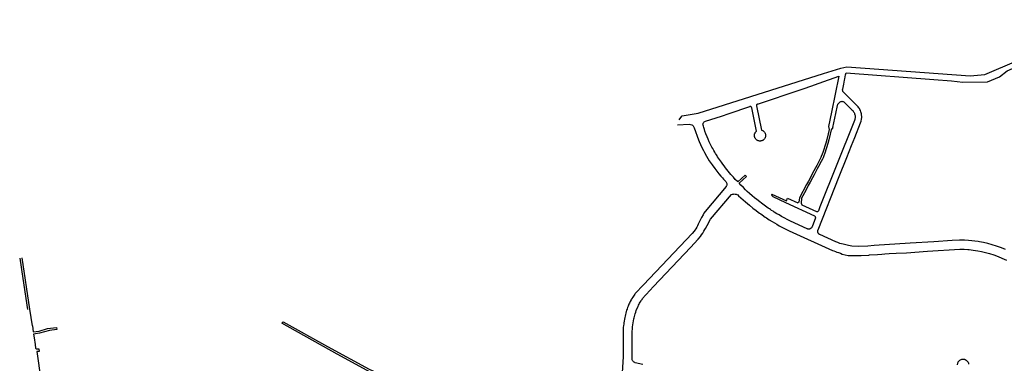
# Model space of a CAD drawing. Units: inches. Extents: x 1175780 to 1197587, y 345821 to 361998.
# Drawn here: x 1175780 to 1183534, y 357767 to 360473 of the extents above; entities that cross this region are included whole.
import ezdxf

# ---------------------------------------------------------------- set-up
doc = ezdxf.new("R2010")
doc.units = ezdxf.units.IN
doc.header["$MEASUREMENT"] = 0

msp = doc.modelspace()

# ---------------------------------------------------------------- linework, layer by layer
for points in [[(1180974.6, 359684.6), (1180978.4, 359692.8), (1180997.7, 359715.4), (1181043.8, 359723.3), (1181123.1, 359736.9), (1182111.6, 360048.5), (1182247.8, 360091.5), (1182294.3, 360102.2), (1183264.9, 360030.6), (1183379.6, 360041.3), (1183633.9, 360148.8), (1183995.6, 360270.5), (1184603, 360473.2), (1184610.9, 360464.1)], [(1182287.7, 360054), (1182980.2, 360003.5), (1183117.3, 359992.4), (1183208.4, 359980.4), (1183401.6, 359984.8), (1183495.1, 360022.1), (1183557.4, 360070.2), (1183658.9, 360114.6), (1184575, 360427.6), (1184612, 360424.8)], [(1181590.4, 359809), (1181934.2, 359922.9), (1181957.4, 359930.6), (1182010.4, 359949.4), (1182077, 359973.1), (1182231, 360027.4), (1182172.2, 359744.5), (1182148.5, 359632.2)], [(1182330.9, 359481.6), (1182356.5, 359545.9), (1182402.6, 359661.7), (1182406.5, 359673.3), (1182409.9, 359688.8), (1182411.2, 359701.8), (1182411.3, 359712.1), (1182410.5, 359722.8), (1182409.2, 359731.4), (1182407.2, 359739.9), (1182404.8, 359748.2), (1182401.1, 359757.8), (1182397.5, 359765.4), (1182393.4, 359772.7), (1182389, 359779.6), (1182383.8, 359786.6), (1182378.9, 359792.3), (1182373.4, 359798), (1182270.2, 359899), (1182268.1, 359901.3), (1182265.8, 359904.5), (1182263.9, 359907.8), (1182262.8, 359910.8), (1182261.9, 359913.7), (1182261.3, 359917.1), (1182261.1, 359920.7), (1182261.3, 359923.3), (1182261.8, 359926.7), (1182270.2, 359966.6), (1182276.5, 359997.9), (1182278.6, 360008.4), (1182284.8, 360039.7), (1182287.7, 360054)], [(1181434.7, 359195.7), (1181432.4, 359198), (1181416, 359215.7), (1181400.4, 359233.1), (1181381.8, 359254.6), (1181360.5, 359280.2), (1181339.8, 359306.2), (1181328.2, 359321.3), (1181316.8, 359336.5), (1181306.8, 359350.2), (1181298.2, 359362), (1181291.4, 359371.5), (1181283.2, 359383.6), (1181276.7, 359393.3), (1181271.9, 359400.7), (1181267.2, 359408), (1181259.5, 359420.5), (1181253.5, 359430.5), (1181246.2, 359443.1), (1181237.6, 359458.5), (1181232.1, 359468.8), (1181226.7, 359479.1), (1181218.8, 359494.8), (1181211.3, 359510.6), (1181201.7, 359531.9), (1181193.7, 359550.8), (1181183.9, 359575.5), (1181176.9, 359594.8), (1181172.2, 359608.6), (1181166.8, 359625.3), (1181164.2, 359633.7), (1181161.7, 359642), (1181161.1, 359646.6), (1181161.6, 359652.5), (1181162.9, 359657.2), (1181164.8, 359661.4), (1181168.1, 359665.9), (1181171.8, 359669.3), (1181176.1, 359672), (1181181.5, 359674.1), (1181306.5, 359714.5), (1181368.7, 359735.5), (1181529.2, 359788.7)], [(1181590.4, 359809), (1181587.6, 359807.7), (1181586, 359806.4), (1181584.6, 359804.9), (1181583.5, 359803.2), (1181582.8, 359801.2), (1181582.3, 359799.2), (1181582.2, 359797.2), (1181582.4, 359795.2), (1181622.1, 359603.8), (1181625.8, 359602.6), (1181629.3, 359601.1), (1181632.7, 359599.3), (1181635.9, 359597.2), (1181639, 359594.8), (1181641.8, 359592.2), (1181644.4, 359589.3), (1181646.7, 359586.3), (1181648.7, 359583), (1181650.5, 359579.6), (1181651.9, 359576), (1181653.1, 359572.3), (1181653.9, 359568.6), (1181654.3, 359564.8), (1181654.4, 359560.9), (1181654.2, 359557.1), (1181653.7, 359553.2), (1181652.8, 359549.5), (1181651.6, 359545.8), (1181650.1, 359542.3), (1181648.3, 359538.9), (1181646.2, 359535.7), (1181643.8, 359532.7), (1181641.2, 359529.8), (1181638.3, 359527.3), (1181635.2, 359525), (1181632, 359522.9), (1181628.5, 359521.2), (1181624.9, 359519.8), (1181621.2, 359518.7), (1181617.5, 359517.9), (1181613.7, 359517.5), (1181609.8, 359517.3), (1181606, 359517.6), (1181602.2, 359518.1), (1181598.4, 359519), (1181594.8, 359520.2), (1181591.2, 359521.8), (1181587.8, 359523.6), (1181584.6, 359525.7), (1181581.6, 359528.1), (1181577.7, 359532), (1181576.3, 359533.6), (1181574, 359536.7), (1181572, 359540), (1181570.2, 359543.5), (1181568.8, 359547), (1181567.8, 359550.7), (1181567, 359554.5), (1181566.6, 359558.3), (1181566.5, 359562.2), (1181566.7, 359566), (1181567.3, 359569.8), (1181568.2, 359573.6), (1181569.4, 359577.2), (1181571, 359580.7), (1181572.8, 359584.1), (1181574.9, 359587.3), (1181577.4, 359590.3), (1181580, 359593.1), (1181582.9, 359595.6), (1181544.8, 359779.8), (1181543.7, 359782.8), (1181542.6, 359784.6), (1181541.2, 359786.2), (1181539.5, 359787.5), (1181537.6, 359788.4), (1181535.6, 359789.1), (1181533.4, 359789.3), (1181531.3, 359789.2), (1181529.2, 359788.7)], [(1182184.5, 359624.3), (1182207.1, 359734), (1182220.1, 359797.1), (1182221.1, 359801.3), (1182222.4, 359804.6), (1182224, 359807.3), (1182225.9, 359809.8), (1182228.6, 359812.6), (1182239.2, 359823.5), (1182242.2, 359826), (1182245.6, 359828), (1182249.3, 359829.5), (1182252.8, 359830.2), (1182256.3, 359830.4), (1182259.5, 359830.2), (1182262.9, 359829.5), (1182266.2, 359828.2), (1182269.8, 359826.1), (1182272.9, 359823.6), (1182337.4, 359760.5), (1182342.7, 359754.7), (1182345.1, 359751.5), (1182347.4, 359748.3), (1182349.5, 359744.9), (1182351.1, 359741.9), (1182353.3, 359737.2), (1182355.7, 359730.9), (1182357.4, 359724.7), (1182358.7, 359718), (1182359.3, 359711.8), (1182359.3, 359705.7), (1182358.8, 359698.8), (1182357.8, 359692.8), (1182356.2, 359686.5), (1182354.1, 359680.6), (1182348.6, 359666.8), (1182082.8, 358998.3), (1182070.9, 358968.6)], [(1180961.6, 359645.6), (1181053.1, 359649.7), (1181063.7, 359647.9), (1181072.2, 359645.1), (1181078.3, 359641.8), (1181084.4, 359637.3), (1181087.4, 359632.8), (1181090.1, 359627.5), (1181091.8, 359622.8)], [(1182148.5, 359632.2), (1182155, 359608.7), (1182146.5, 359574.7), (1182137.1, 359530.8), (1182128.5, 359501.4), (1182106.1, 359427.4), (1182101.1, 359414.9), (1182093.1, 359395.3), (1182090.4, 359387.8), (1182057.1, 359325.3), (1182047, 359306.2), (1182021.9, 359259.2), (1182009.9, 359236), (1181991.3, 359202.2), (1181976.7, 359175.3)], [(1181091.8, 359622.8), (1181125.1, 359528.3)], [(1182184.5, 359624.3), (1182170.5, 359604.8), (1182162.1, 359571.1), (1182152.6, 359526.9), (1182143.9, 359496.9), (1182121.2, 359422.2), (1182113.3, 359401.6), (1182108, 359386.3), (1182103, 359376.1), (1182091.2, 359355.2), (1182071.2, 359317.8), (1182061.1, 359298.7), (1182036.1, 359251.7), (1182023.9, 359228.5), (1182005.3, 359194.5), (1181990.9, 359168), (1181971, 359127.4)], [(1181125.1, 359528.3), (1181131.2, 359513.9), (1181141.7, 359490.1), (1181152, 359467.5), (1181164.3, 359444), (1181173.1, 359426.6), (1181189.1, 359398.1), (1181211.2, 359362.4), (1181232.8, 359330.5), (1181254.4, 359300.1), (1181278.5, 359269.7), (1181286.6, 359259.3), (1181301.4, 359242), (1181314.1, 359227.7), (1181322.8, 359218.2), (1181333.8, 359206.5), (1181341.4, 359198.7), (1181345.1, 359193.9), (1181347.8, 359188.6), (1181349.3, 359183.1), (1181349.8, 359178.8), (1181349.6, 359174.8), (1181348.7, 359169.9), (1181347.2, 359165.7), (1181345.1, 359161.7), (1181342.7, 359158.4), (1181177.8, 358963.9), (1181169.2, 358948.3), (1181162.5, 358936.2), (1181150.3, 358914.2), (1181145.6, 358905.7), (1181130.9, 358878.8), (1181124.1, 358862.2), (1181118.1, 358849.5), (1181112.3, 358838.8), (1181104.6, 358826.2), (1181097.3, 358815.4), (1181090.7, 358806.6), (1181075.9, 358789.2), (1180692.7, 358384.4)], [(1182294.1, 359389), (1182330.9, 359481.6)], [(1182275.4, 358701.9), (1182264.6, 358704.6), (1182252.4, 358708), (1182239.9, 358711.8), (1182223.5, 358717.5), (1182207.5, 358723.5), (1182082.6, 358780.2), (1182080.8, 358781.1), (1182078.8, 358782.3), (1182076.4, 358783.9), (1182074.7, 358785.4), (1182072.7, 358787.4), (1182070.5, 358790.1), (1182068.9, 358792.7), (1182067.5, 358795.4), (1182066.5, 358798), (1182065.8, 358800.5), (1182065.3, 358803), (1182065, 358805.8), (1182065, 358808.7), (1182065.3, 358811.9), (1182065.9, 358815), (1182067.1, 358818.6), (1182233.7, 359237.1), (1182294.1, 359389)], [(1181434.7, 359195.7), (1181494.8, 359249.8), (1181504.1, 359238), (1181445.1, 359184.9)], [(1182048.5, 358912.1), (1182020.9, 358842.7), (1182019.8, 358840.2), (1182018.8, 358838.4), (1182017.6, 358836.6), (1182016.1, 358834.6), (1182014.6, 358832.9), (1182013, 358831.4), (1182011.4, 358830.1), (1182009.6, 358828.8), (1182007.9, 358827.7), (1182006.3, 358826.9), (1182004.2, 358826), (1182002.2, 358825.2), (1181999.8, 358824.5), (1181997.7, 358824.1), (1181995.3, 358823.9), (1181993.4, 358823.8), (1181992, 358823.8), (1181990.4, 358823.9), (1181988.9, 358824), (1181987.4, 358824.3), (1181985.8, 358824.6), (1181984.1, 358825.1), (1181982.4, 358825.7), (1181980.7, 358826.4), (1181850.9, 358885.3), (1181779.6, 358923.7), (1181760.1, 358935.1), (1181743, 358945.5), (1181722.3, 358958.4), (1181719, 358960.5), (1181713.8, 358964.1), (1181701.7, 358971.8), (1181692.9, 358977.5), (1181684.4, 358983.3), (1181675.9, 358989.2), (1181642.3, 359012.9), (1181623.2, 359027), (1181608.1, 359038.5), (1181585.8, 359056.2), (1181567.4, 359071.2), (1181549.2, 359086.5), (1181527.8, 359105.3), (1181510.1, 359121.2), (1181496.2, 359134.2), (1181479.1, 359150.6), (1181458.8, 359170.7), (1181445.1, 359184.9)], [(1181976.7, 359175.3), (1181920.9, 359070.4), (1181916.9, 359036), (1181908.5, 359031.2)], [(1180687.9, 357758.4), (1180628.1, 357771), (1180624, 357772.2), (1180618.5, 357774.9), (1180613.4, 357778.9), (1180610.2, 357782.5), (1180607.9, 357786), (1180606, 357790.3), (1180604.7, 357795.4), (1180604.3, 357800.3), (1180604.1, 357898.4), (1180603.8, 357997.6), (1180604.2, 358017.2), (1180605.4, 358038.9), (1180606.9, 358054.6), (1180609, 358070.2), (1180611.4, 358085.8), (1180614.7, 358102.5), (1180617.8, 358116.2), (1180620.2, 358125.9), (1180624.9, 358146.3), (1180627.6, 358156.3), (1180631.5, 358169.2), (1180636.1, 358182.4), (1180641.1, 358195.4), (1180649.9, 358215.6), (1180653.9, 358223.7), (1180658.7, 358233), (1180662.4, 358239.7), (1180667.8, 358248.9), (1180674.4, 358259.6), (1180677.5, 358264.3), (1180681.6, 358270.4), (1180686, 358276.7), (1180694.6, 358288.1), (1180699.2, 358293.8), (1180705.4, 358301.3), (1180712.6, 358309.5), (1180771.3, 358371.5), (1181062.4, 358678.9), (1181124.3, 358745.7), (1181141.6, 358766.1), (1181150.3, 358777.7), (1181159.4, 358791), (1181168.8, 358806.6), (1181176, 358820), (1181180.7, 358829.8), (1181194.3, 358851.5), (1181221.4, 358901.1), (1181386.1, 359095.3), (1181394.1, 359098.5), (1181400.5, 359100), (1181406.9, 359100.5), (1181414.9, 359100), (1181421.7, 359098.6), (1181427.9, 359096.3), (1181434.6, 359092.7), (1181441.3, 359087.1), (1181460.1, 359069.4), (1181495.6, 359037.7), (1181526.6, 359011.6), (1181554.3, 358989.2), (1181579.4, 358969.9), (1181596.9, 358956.9), (1181605.7, 358950.5), (1181615.7, 358943.2), (1181626.5, 358935.7), (1181652, 358918.3), (1181661.1, 358912.2), (1181683.7, 358897.6), (1181705.3, 358884.1), (1181723.3, 358873.2), (1181743.3, 358861.6), (1181762.4, 358850.8), (1181786.7, 358837.5), (1181818.4, 358821), (1181839.4, 358811.5), (1182180.7, 358656.7), (1182190.7, 358652.2), (1182205.6, 358646.5), (1182216.6, 358643.2), (1182229.4, 358639.8), (1182243.5, 358634.8), (1182257.9, 358627.6)], [(1181702.3, 359099.3), (1181701.1, 359090.7), (1181711.8, 359081.7), (1181715, 359076.9)], [(1181702.3, 359099.3), (1181817.9, 359045.7)], [(1181971, 359127.4), (1181937.7, 359067.9), (1181933.2, 359028.7), (1181940.2, 359016.4)], [(1181812.9, 359031.5), (1181715, 359076.9)], [(1182041.8, 358925.2), (1181812.9, 359031.5)], [(1181817.9, 359045.7), (1181827.6, 359068.8), (1181908.5, 359031.2)], [(1181940.2, 359016.4), (1182055.1, 358963.1), (1182057.1, 358962.4), (1182059.1, 358962), (1182061.1, 358962), (1182063.1, 358962.3), (1182065.1, 358963), (1182066.9, 358964), (1182068.5, 358965.3), (1182069.8, 358966.8), (1182070.9, 358968.6)], [(1182048.5, 358912.1), (1182048.7, 358912.8), (1182048.6, 358915.9), (1182047.8, 358918.9), (1182046.3, 358921.6), (1182044.1, 358923.8), (1182041.8, 358925.2)], [(1182510.5, 358694.8), (1182458.7, 358690.9), (1182386.8, 358686.5), (1182332.5, 358690.9), (1182306.1, 358693.8), (1182275.4, 358701.9)], [(1182793.6, 358712.4), (1182510.5, 358694.8)], [(1182980.1, 358724.8), (1182793.6, 358712.4)], [(1183544, 358662.5), (1183511.6, 358675.8), (1183473.6, 358689.5), (1183437.8, 358700.8), (1183404.2, 358709.9), (1183370.4, 358717.7), (1183338.9, 358723.9), (1183327.4, 358725.6), (1183253.3, 358734.8), (1183221.1, 358736.8), (1183201.6, 358737.5), (1183182.6, 358737.8), (1183124.1, 358734), (1182980.1, 358724.8)], [(1182257.9, 358627.6), (1182304, 358616), (1182346.6, 358615.2), (1182406.4, 358616.8), (1182467.9, 358619.7)], [(1182467.9, 358619.7), (1182473.9, 358620.3), (1182535.2, 358624.4), (1182570, 358626.8), (1182594.6, 358628.4), (1182628.8, 358630.7), (1182682.5, 358634.3), (1182764, 358638.1)], [(1182764, 358638.1), (1182929.9, 358649.5)], [(1182929.9, 358649.5), (1183184.3, 358665.8), (1183199.9, 358665.5), (1183217.6, 358664.9), (1183247.9, 358663), (1183258.1, 358662.1), (1183288.6, 358658.7), (1183326.6, 358652.9), (1183355.4, 358647.3), (1183386.6, 358640.1), (1183417.5, 358631.7), (1183450.6, 358621.3), (1183485.7, 358608.5), (1183515.3, 358596.4), (1183552.1, 358579.6)], [(1175780.4, 358594.1), (1175804, 358436)], [(1175860.6, 358193.7), (1175800.1, 358597.1)], [(1175804, 358436), (1175840.8, 358190.7)], [(1180692.7, 358384.4), (1180628.5, 358316.8)], [(1180628.5, 358316.8), (1180624.2, 358311.1), (1180619.7, 358304.8), (1180613.4, 358295.7), (1180608.2, 358287.8), (1180601.5, 358276.9), (1180598.4, 358271.7), (1180594, 358263.9), (1180592.4, 358261.1), (1180588.6, 358254), (1180585.6, 358248), (1180581.5, 358239.5), (1180578.1, 358232.1), (1180574.7, 358224.3), (1180571.2, 358216), (1180567.7, 358206.8), (1180563.9, 358196.2), (1180563, 358193.7), (1180560, 358184.3), (1180557, 358174.3), (1180554, 358163.2), (1180551.2, 358151.8), (1180548.6, 358139.3), (1180546.6, 358128.4), (1180543.6, 358115), (1180540.6, 358099.2), (1180538.5, 358086.8), (1180536.8, 358074.3), (1180535.4, 358063.7), (1180533.9, 358048.4), (1180532.9, 358033.7), (1180532.1, 358017.1), (1180531.8, 357997.4), (1180532, 357938.7), (1180532, 357915.3), (1180532, 357915.3), (1180532.2, 357821.7), (1180531.9, 357817.5)], [(1175880.4, 358062), (1175860.6, 358193.7)], [(1178825.4, 357569.9), (1178722.2, 357614.8), (1178544.8, 357695.2), (1178279.2, 357839.1), (1177844.5, 358082), (1177854.9, 358093.7), (1178205.6, 357900), (1178532.5, 357721.1), (1178834.1, 357582.2), (1178850.9, 357574.8)], [(1175880.4, 358062), (1175886, 358013.8), (1175932.7, 358020.5), (1175999.8, 358040.6), (1176071.5, 358048)], [(1176074, 358032.7), (1176073.1, 358032.6), (1176014.3, 358025.2), (1175935.5, 358005.7), (1175889.6, 357997.5), (1175894.1, 357967.1), (1175901.6, 357916.5), (1175906.1, 357885.8), (1175910.9, 357881.2), (1175930.6, 357880.3)], [(1176071.5, 358048), (1176074, 358032.7)], [(1175930.6, 357880.3), (1175933.6, 357860.8), (1175914.1, 357859.9), (1175945.6, 357637.1)], [(1180531.9, 357817.5), (1180526, 357696), (1180560.5, 357687.6), (1180651.8, 357664.2), (1180658.4, 357647.5), (1180688.2, 357670.4)], [(1183165.6, 357754.3), (1183167.4, 357768.5), (1183168.3, 357771.3), (1183169.9, 357774.8), (1183171.7, 357778.2), (1183173.9, 357781.4), (1183176.3, 357784.4), (1183179, 357787.2), (1183181.9, 357789.7), (1183185, 357792), (1183188.3, 357794), (1183199.1, 357799), (1183204.7, 357799.3), (1183212.4, 357799.5), (1183220, 357798.4), (1183227.3, 357795.9), (1183234.1, 357792.2), (1183240.1, 357787.4), (1183245.1, 357781.6), (1183249.1, 357775), (1183251.9, 357767.9), (1183253.4, 357760.3)]]:
    msp.add_lwpolyline(points)

doc.saveas('drawing.dxf')
